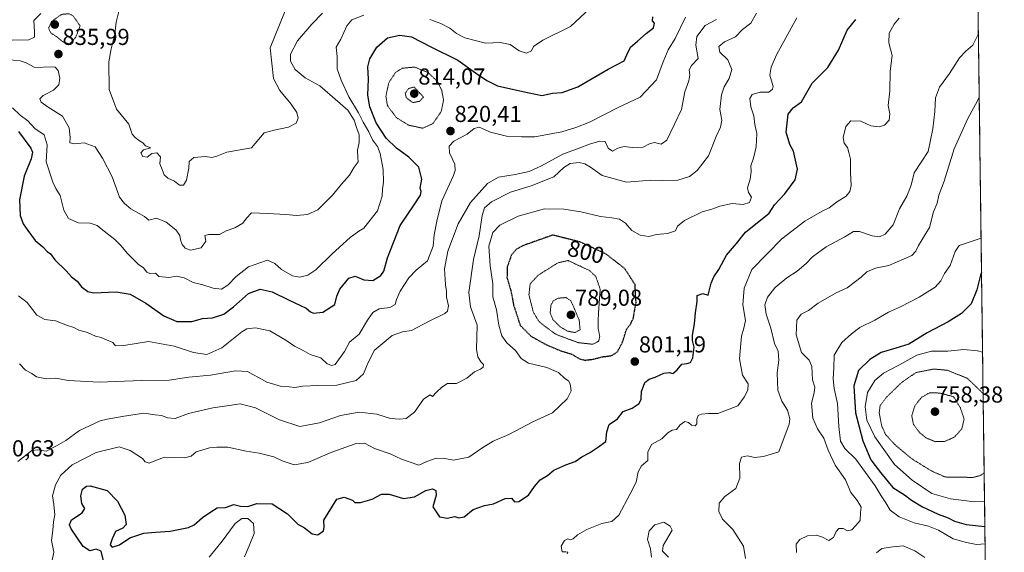
# Model space of a CAD drawing. Units: metres. Extents: x 586629 to 590059, y 4756740 to 4759097.
# Drawn here: x 589632 to 590059, y 4757414 to 4757645 of the extents above; entities that cross this region are included whole.
import ezdxf
from ezdxf.enums import TextEntityAlignment as Align

# ---------------------------------------------------------------- set-up
doc = ezdxf.new("R2010")
doc.units = ezdxf.units.M
doc.header["$MEASUREMENT"] = 0
doc.linetypes.add('TRAZOS2', pattern=[0.375, 0.25, -0.125])
for name, color, linetype, lineweight in [('Arbolado forestal CxS', 92, 'Continuous', 0), ('Carátula', 7, 'Continuous', 5), ('Curva de nivel maestra', 36, 'Continuous', 30), ('Curva de nivel maestra depresión', 36, 'TRAZOS2', 30), ('Curva de nivel normal', 36, 'Continuous', 0), ('Curva de nivel normal depresión', 36, 'TRAZOS2', 0), ('Entidad de ámbito territorial CxS', 92, 'Continuous', 0), ('Municipio CxS', 142, 'Continuous', 0), ('Punto de cota en terreno', 7, 'Continuous', 0), ('Rótulo de curva de nivel directora', 19, 'Continuous', 0), ('Rótulo de punto de cota en terreno', 19, 'Continuous', 0)]:
    doc.layers.add(name, color=color, linetype=linetype, lineweight=lineweight)
doc.styles.add('Arial', font='txt', dxfattribs={"height": 0.2})

# ---------------------------------------------------------------- blocks, each defined once
blk = doc.blocks.new('*U150')
at = {"layer": 'Arbolado forestal CxS', "color": 92, "linetype": 'Continuous', "lineweight": 0}
blk.add_polyline3d([(590035.55, 4758572.4, 761.18), (590059.09, 4756783.64, 852.28), (589244.22, 4756773.15, 932.42), (589182.21, 4756825.95, 923.71), (589113.24, 4756873.21, 902.15), (589068.53, 4756899.5, 891.75), (589047.41, 4756916.47, 890.33), (589025.9, 4756939.01, 882.86), (589000.48, 4756905.98, 869.51), (588973.8, 4756876.77, 867.82), (588973.8, 4756861.52, 868.22), (588912.27, 4756768.88, 912.42), (588384.97, 4756762.1, 951.68)], dxfattribs=at)
blk = doc.blocks.new('*U171')
at = {"layer": 'Curva de nivel normal', "color": 36, "linetype": 'Continuous', "lineweight": 0}
for points in [[(589713.97, 4757411.84, 795), (589719.68, 4757418.82, 795), (589725.3, 4757426.4, 795), (589728.22, 4757428.61, 795), (589730.84, 4757428.62, 795), (589733.29, 4757426.41, 795), (589733.56, 4757422.18, 795), (589731.38, 4757416.74, 795), (589729.37, 4757412.01, 795)], [(589869.44, 4757413.28, 795), (589869.64, 4757414.08, 795), (589868.86, 4757414.13, 795), (589867.23, 4757414.1, 795), (589866.81, 4757416.66, 795), (589868.25, 4757419.13, 795), (589869.63, 4757419.82, 795), (589870.82, 4757419.44, 795), (589871.93, 4757419.8, 795), (589873.89, 4757421.53, 795), (589877.85, 4757423.89, 795), (589884.43, 4757426.52, 795), (589888.77, 4757427.31, 795), (589891.77, 4757430.02, 795), (589896.54, 4757439.06, 795), (589899.33, 4757444.42, 795), (589900.12, 4757448.94, 795), (589901.67, 4757451.5, 795), (589904.41, 4757453.83, 795), (589904.34, 4757457.41, 795), (589905.9, 4757460.75, 795), (589910.43, 4757463.25, 795), (589913.04, 4757465.78, 795), (589914.87, 4757466.91, 795), (589916.88, 4757467.27, 795), (589918.36, 4757469.29, 795), (589920.43, 4757470.66, 795), (589922.05, 4757470.35, 795), (589923.28, 4757469.12, 795), (589924.88, 4757468.82, 795), (589925.64, 4757469.76, 795), (589925.7, 4757471.81, 795), (589926.2, 4757473.32, 795), (589927.61, 4757473.95, 795), (589930.77, 4757474.13, 795), (589934.8, 4757474.26, 795), (589943.4, 4757477.49, 795), (589946.22, 4757481.31, 795), (589947.74, 4757484.32, 795), (589947.89, 4757487.04, 795), (589945.44, 4757490.83, 795), (589944.11, 4757497.92, 795), (589944.75, 4757504.52, 795), (589945.04, 4757507.82, 795), (589946, 4757511.17, 795), (589946.82, 4757514.5, 795), (589945.54, 4757521.29, 795), (589946.17, 4757528.59, 795), (589949.48, 4757536.63, 795), (589956.06, 4757543.42, 795), (589962.53, 4757549.98, 795), (589972.48, 4757557.61, 795), (589980.1, 4757561.98, 795), (589983.1, 4757563.44, 795), (589986.21, 4757565.92, 795), (589990.39, 4757568.56, 795), (589991.99, 4757570.54, 795), (589992.59, 4757573.11, 795), (589992.27, 4757578.78, 795), (589992.36, 4757584.61, 795), (589991.56, 4757587.48, 795), (589990.99, 4757589.63, 795), (589989.65, 4757591.49, 795), (589989.2, 4757594.01, 795), (589990.33, 4757598.8, 795), (589992.47, 4757601.19, 795), (589996.89, 4757601.1, 795), (590001.1, 4757599.04, 795), (590004.77, 4757598.66, 795), (590007.16, 4757599.32, 795), (590009.12, 4757601.5, 795), (590009.38, 4757604.21, 795), (590008.68, 4757607.93, 795), (590009.38, 4757614.17, 795), (590009.49, 4757622.84, 795), (590010.36, 4757629.53, 795), (590009.01, 4757635.11, 795), (590009.19, 4757639.25, 795), (590011.32, 4757643.1, 795), (590013.39, 4757645.81, 795)]]:
    blk.add_polyline3d(points, dxfattribs=at)
blk = doc.blocks.new('*U183')
at = {"layer": 'Curva de nivel normal', "color": 36, "linetype": 'Continuous', "lineweight": 0}
for points in [[(590024.65, 4757411.76, 785), (590020.28, 4757414.64, 785), (590015.23, 4757416.73, 785), (590010.74, 4757416.3, 785), (590005.91, 4757415.57, 785), (590003.66, 4757413.7, 785)], [(589968.88, 4757413.83, 785), (589968.8, 4757417.5, 785), (589970.38, 4757419.48, 785), (589973.68, 4757421.16, 785), (589977.6, 4757421.35, 785), (589980.18, 4757420.58, 785), (589982.93, 4757419.11, 785), (589984.93, 4757420.34, 785), (589986.07, 4757423.06, 785), (589987.26, 4757424.32, 785), (589989.1, 4757424.34, 785), (589991.1, 4757423.21, 785), (589992.93, 4757423.66, 785), (589994.44, 4757425.49, 785), (589996.53, 4757427.83, 785), (589996.71, 4757431.17, 785), (589996.95, 4757433.6, 785), (589995.38, 4757436.23, 785), (589992.5, 4757439.9, 785), (589990.15, 4757445.38, 785), (589985.67, 4757451.74, 785), (589982.62, 4757458.35, 785), (589980.83, 4757463.45, 785), (589978.05, 4757467.52, 785), (589976.06, 4757472.11, 785), (589975.34, 4757478.62, 785), (589976.61, 4757483.11, 785), (589976.8, 4757485.56, 785), (589975.84, 4757488.81, 785), (589975.54, 4757494.55, 785), (589974.37, 4757497.39, 785), (589971.07, 4757500.68, 785), (589968.82, 4757508.31, 785), (589969.08, 4757514.7, 785), (589970.93, 4757517.35, 785), (589974.12, 4757518.94, 785), (589978.37, 4757522.1, 785), (589986.05, 4757526.6, 785), (589990.96, 4757528.74, 785), (589996.97, 4757533.3, 785), (589999.43, 4757535.68, 785), (590003.15, 4757537.24, 785), (590009.03, 4757538.5, 785), (590018.92, 4757542.72, 785), (590020.62, 4757544.71, 785), (590021.79, 4757547.05, 785), (590026.64, 4757554.98, 785), (590028.34, 4757561.77, 785), (590029.88, 4757565.53, 785), (590030.72, 4757568.93, 785), (590032.98, 4757575.08, 785), (590037.34, 4757589.09, 785), (590043.23, 4757602.17, 785), (590047.4, 4757609.83, 785), (590048.2, 4757611.47, 785)]]:
    blk.add_polyline3d(points, dxfattribs=at)
blk = doc.blocks.new('*U187')
at = {"layer": 'Curva de nivel normal', "color": 36, "linetype": 'Continuous', "lineweight": 0}
blk.add_polyline3d([(590050.75, 4757417.67, 780), (590047.03, 4757417.4, 780), (590042.67, 4757418.24, 780), (590036.88, 4757419.82, 780), (590030.54, 4757423.54, 780), (590026.24, 4757425.31, 780), (590020, 4757426.73, 780), (590013.47, 4757429.3, 780), (590009.53, 4757432.21, 780), (590007.71, 4757435.36, 780), (590005.6, 4757438.48, 780), (590003.03, 4757442.85, 780), (589994.72, 4757454.44, 780), (589989.86, 4757459.05, 780), (589988.04, 4757462.15, 780), (589987.31, 4757468.5, 780), (589986.75, 4757478.51, 780), (589985.22, 4757485.1, 780), (589984.86, 4757489.3, 780), (589985.17, 4757494, 780), (589985.32, 4757499.56, 780), (589988.55, 4757505.07, 780), (589992.71, 4757508.79, 780), (589996.34, 4757511.57, 780), (590002.83, 4757514.68, 780), (590008.77, 4757518.17, 780), (590013.98, 4757520.54, 780), (590022.1, 4757524.74, 780), (590029.06, 4757529.04, 780), (590031.61, 4757531.78, 780), (590033.08, 4757534.96, 780), (590035.55, 4757538.45, 780), (590037.74, 4757544.45, 780), (590039.57, 4757547.08, 780), (590043.34, 4757548.48, 780), (590049, 4757550.29, 780)], dxfattribs=at)
blk = doc.blocks.new('*U198')
at = {"layer": 'Curva de nivel normal', "color": 36, "linetype": 'Continuous', "lineweight": 0}
for points in [[(589906, 4757411.83, 790), (589905.52, 4757415.5, 790), (589904.28, 4757419.5, 790), (589904.97, 4757423.23, 790), (589907.37, 4757425.86, 790), (589911.27, 4757427.05, 790), (589914.09, 4757425.25, 790), (589914.9, 4757423.5, 790), (589911, 4757416.98, 790), (589910.72, 4757414.48, 790), (589913.36, 4757411.87, 790)], [(589946.82, 4757411.22, 790), (589945.89, 4757416.58, 790), (589941.25, 4757423.82, 790), (589936.76, 4757428.39, 790), (589935.17, 4757431.67, 790), (589935.35, 4757435.26, 790), (589937.82, 4757438.21, 790), (589942.61, 4757441.59, 790), (589944.27, 4757446.17, 790), (589944.18, 4757452.5, 790), (589945.05, 4757455.27, 790), (589947.68, 4757455.82, 790), (589950.7, 4757455.1, 790), (589954.6, 4757455.47, 790), (589961.23, 4757457.5, 790), (589965.68, 4757469.5, 790), (589965.94, 4757471.88, 790), (589965.01, 4757475.7, 790), (589962.59, 4757479.55, 790), (589960.86, 4757484.35, 790), (589960.5, 4757491.9, 790), (589961.29, 4757497.35, 790), (589960.94, 4757501.19, 790), (589959.34, 4757504.59, 790), (589957.7, 4757511.23, 790), (589955.72, 4757517.34, 790), (589955.21, 4757521.35, 790), (589956.32, 4757524.62, 790), (589959.58, 4757528.86, 790), (589964.77, 4757533.14, 790), (589969.18, 4757535.94, 790), (589973.07, 4757539.23, 790), (589975.84, 4757542.18, 790), (589981.75, 4757546.52, 790), (589989.84, 4757550.94, 790), (589993.62, 4757553.17, 790), (589996.2, 4757553.13, 790), (590001.67, 4757551.27, 790), (590004.99, 4757550.86, 790), (590007.43, 4757552, 790), (590010.8, 4757556.14, 790), (590013.59, 4757562.99, 790), (590016.8, 4757568.47, 790), (590018.64, 4757573.33, 790), (590020.03, 4757578.58, 790), (590026.11, 4757587.97, 790), (590028.05, 4757597.76, 790), (590028.95, 4757605.3, 790), (590029.26, 4757611.17, 790), (590030.96, 4757615.83, 790), (590035.28, 4757621.83, 790), (590039.6, 4757628.5, 790), (590042.36, 4757631.5, 790), (590045.38, 4757634.08, 790), (590047.54, 4757638.42, 790), (590047.84, 4757638.66, 790)]]:
    blk.add_polyline3d(points, dxfattribs=at)
blk = doc.blocks.new('*U201')
at = {"layer": 'Curva de nivel normal', "color": 36, "linetype": 'Continuous', "lineweight": 0}
blk.add_polyline3d([(590049.65, 4757500.77, 770), (590047.45, 4757501.46, 770), (590041.52, 4757501.99, 770), (590034.56, 4757501.32, 770), (590027.46, 4757501.32, 770), (590021.19, 4757499.52, 770), (590013.33, 4757495.2, 770), (590006.59, 4757491.65, 770), (590002.92, 4757488.51, 770), (589999.78, 4757483.32, 770), (589998.74, 4757477.11, 770), (589999.38, 4757471.36, 770), (590002.92, 4757464.01, 770), (590011.48, 4757452.13, 770), (590019.05, 4757445.22, 770), (590027.67, 4757439.5, 770), (590035.78, 4757437.17, 770), (590046.15, 4757435.82, 770), (590050.51, 4757436.04, 770)], dxfattribs=at)
blk = doc.blocks.new('*U213')
at = {"layer": 'Curva de nivel maestra', "color": 36, "linetype": 'Continuous', "lineweight": 30}
blk.add_polyline3d([(589668.21, 4757410.29, 800), (589667.07, 4757414.52, 800), (589664.98, 4757415.25, 800), (589662.21, 4757414.59, 800), (589659.38, 4757416.49, 800), (589654.13, 4757424.11, 800), (589653.35, 4757425.89, 800), (589654.18, 4757428.09, 800), (589658.84, 4757431.14, 800), (589660.08, 4757433.02, 800), (589658.78, 4757435.18, 800), (589658.28, 4757438.4, 800), (589659.06, 4757441.34, 800), (589660.72, 4757442.64, 800), (589662.34, 4757442.79, 800), (589669.66, 4757440.72, 800), (589674.22, 4757436.13, 800), (589677.41, 4757430.01, 800), (589677.93, 4757425.99, 800), (589676.52, 4757424.45, 800), (589673.29, 4757422.99, 800), (589671.93, 4757419.76, 800), (589671.02, 4757417.26, 800), (589671.86, 4757416.13, 800), (589675.14, 4757417.18, 800), (589679.6, 4757420.17, 800), (589685.7, 4757422.25, 800), (589690.7, 4757422.77, 800), (589697.1, 4757423.17, 800), (589705.1, 4757424.68, 800), (589707.43, 4757425.82, 800), (589711.09, 4757429.01, 800), (589714.73, 4757431.53, 800), (589717.42, 4757433.28, 800), (589721.07, 4757433.4, 800), (589724.72, 4757434.67, 800), (589727.63, 4757434.03, 800), (589730.84, 4757433.79, 800), (589734.62, 4757435.2, 800), (589741.33, 4757434.94, 800), (589747.97, 4757430.7, 800), (589752.52, 4757426.22, 800), (589755.37, 4757424.65, 800), (589758.65, 4757421.95, 800), (589761.23, 4757421.51, 800), (589763.59, 4757423.28, 800), (589763.96, 4757424.91, 800), (589763.79, 4757427.86, 800), (589769.43, 4757437.06, 800), (589772.66, 4757437.94, 800), (589774.58, 4757437.1, 800), (589776.18, 4757436.58, 800), (589777.23, 4757435.6, 800), (589779.74, 4757435.56, 800), (589784.77, 4757437, 800), (589788.77, 4757439.14, 800), (589792.1, 4757439.24, 800), (589798.39, 4757437.26, 800), (589803.17, 4757438.01, 800), (589807.98, 4757440.84, 800), (589810.89, 4757441.44, 800), (589812.35, 4757440.76, 800), (589812.46, 4757438.73, 800), (589811.13, 4757433.68, 800), (589813.94, 4757429.36, 800), (589817.28, 4757428.73, 800), (589820.64, 4757429.56, 800), (589822.42, 4757428.92, 800), (589824.65, 4757429.38, 800), (589828.57, 4757432.6, 800), (589833.43, 4757434.31, 800), (589837.43, 4757435.01, 800), (589842.49, 4757437.28, 800), (589845.22, 4757437.46, 800), (589846.47, 4757435.89, 800), (589848.33, 4757435.99, 800), (589852.52, 4757438.69, 800), (589855.16, 4757442.59, 800), (589857.67, 4757445.36, 800), (589860.79, 4757447.35, 800), (589863.61, 4757449.59, 800), (589868.73, 4757451.98, 800), (589872.85, 4757453.42, 800), (589875.75, 4757455.37, 800), (589879.02, 4757457.18, 800), (589882.48, 4757459.42, 800), (589886.21, 4757462.03, 800), (589886.52, 4757466.27, 800), (589887.58, 4757469.36, 800), (589891.15, 4757471.87, 800), (589893.64, 4757475.07, 800), (589897.51, 4757476.49, 800), (589900.64, 4757478.57, 800), (589901.54, 4757480.49, 800), (589901.63, 4757483.82, 800), (589903.08, 4757487.65, 800), (589904.95, 4757489.14, 800), (589907.55, 4757489.95, 800), (589911.32, 4757491.72, 800), (589913.61, 4757491.95, 800), (589915.2, 4757491.59, 800), (589917.1, 4757493.2, 800), (589919.14, 4757495.67, 800), (589921.25, 4757495.92, 800), (589922.94, 4757496.38, 800), (589923.94, 4757498.3, 800), (589924.45, 4757502.92, 800), (589923.78, 4757505.83, 800), (589923.78, 4757508.25, 800), (589924.64, 4757513.17, 800), (589925.07, 4757517.83, 800), (589925.81, 4757522.83, 800), (589925.8, 4757525.38, 800), (589928.24, 4757526.32, 800), (589930.51, 4757525.54, 800), (589931.91, 4757530.83, 800), (589932.96, 4757533.54, 800), (589935.22, 4757536.65, 800), (589938.53, 4757542.92, 800), (589942.9, 4757548.02, 800), (589946.82, 4757552.88, 800), (589957.1, 4757561.15, 800), (589959.32, 4757564.81, 800), (589963.8, 4757569.58, 800), (589968.39, 4757575.6, 800), (589969.35, 4757580.17, 800), (589967.65, 4757588.05, 800), (589966, 4757590.94, 800), (589964.45, 4757596.34, 800), (589965.23, 4757604.14, 800), (589967.43, 4757606.83, 800), (589971.1, 4757609.44, 800), (589975.77, 4757617.5, 800), (589982.45, 4757624.38, 800), (589987.12, 4757631.94, 800), (589990.95, 4757640.5, 800), (589994.6, 4757645.17, 800)], dxfattribs=at)
blk = doc.blocks.new('*U217')
at = {"layer": 'Curva de nivel maestra', "color": 36, "linetype": 'Continuous', "lineweight": 30}
blk.add_polyline3d([(590049.2, 4757535.39, 775), (590048.75, 4757534.29, 775), (590047.12, 4757527.83, 775), (590044.69, 4757521.83, 775), (590040.49, 4757517.6, 775), (590034.75, 4757513.92, 775), (590025.54, 4757509.28, 775), (590017.67, 4757504.27, 775), (590012.05, 4757502.62, 775), (590005.67, 4757500.64, 775), (590000.77, 4757497.65, 775), (589995.83, 4757492.81, 775), (589993.84, 4757486.2, 775), (589994.52, 4757474.43, 775), (589997.63, 4757462.32, 775), (590001.22, 4757454.14, 775), (590005.37, 4757448.54, 775), (590010.7, 4757442.04, 775), (590015.78, 4757438.85, 775), (590018.84, 4757436.64, 775), (590023.65, 4757433.72, 775), (590030.43, 4757430.5, 775), (590034.77, 4757428.9, 775), (590037.53, 4757427.48, 775), (590042.5, 4757426.09, 775), (590050.64, 4757425.16, 775), (590050.65, 4757425.16, 775)], dxfattribs=at)
blk = doc.blocks.new('5PATER')
at = {"layer": 'Carátula', "linetype": 'Continuous', "lineweight": 5}
h = blk.add_hatch(color=250, dxfattribs=at)
edge = h.paths.add_edge_path()
edge.add_ellipse((0, 0.01), major_axis=(-1.33, -1.34), ratio=0.999422, start_angle=0, end_angle=360)

msp = doc.modelspace()

# ---------------------------------------------------------------- linework, layer by layer
at = {"layer": 'Arbolado forestal CxS', "color": 92, "linetype": 'Continuous', "lineweight": 0}
msp.add_polyline3d([(590035.55, 4758572.4, 761.18), (590059.09, 4756783.64, 852.28)], dxfattribs=at)
at = {"layer": 'Curva de nivel maestra', "color": 36, "linetype": 'Continuous', "lineweight": 30}
for points in [[(589757.94, 4757518.34, 825), (589759.3, 4757517.77, 825), (589763.38, 4757518.17, 825), (589768.57, 4757521.5, 825), (589769.47, 4757525.17, 825), (589770.75, 4757528.22, 825), (589774.59, 4757532.88, 825), (589777.43, 4757533.87, 825), (589781.07, 4757532.16, 825), (589784.97, 4757531.92, 825), (589788.53, 4757534.12, 825), (589789.86, 4757536, 825), (589791.44, 4757541.83, 825), (589796.82, 4757555.83, 825), (589802.97, 4757564.83, 825), (589805.72, 4757569.01, 825), (589805.95, 4757570.53, 825), (589805.5, 4757572.01, 825), (589806.3, 4757575.83, 825), (589805.03, 4757581.17, 825), (589800.7, 4757585.47, 825), (589795.29, 4757589.33, 825), (589790.88, 4757593.71, 825), (589786.42, 4757600.42, 825), (589783.77, 4757607.25, 825), (589782.9, 4757612.29, 825), (589783.16, 4757619.31, 825), (589782.9, 4757624.61, 825), (589783.72, 4757628.1, 825), (589786.79, 4757633.21, 825), (589791.35, 4757637.19, 825), (589796.77, 4757638.41, 825), (589801.78, 4757637.62, 825), (589810.17, 4757633.38, 825), (589821.98, 4757627.6, 825), (589829.58, 4757622.03, 825), (589834.55, 4757618.72, 825), (589839.1, 4757616.46, 825), (589850.07, 4757613.91, 825), (589858.32, 4757612.14, 825), (589863.07, 4757613.19, 825), (589867.23, 4757613.48, 825), (589873.97, 4757615.9, 825), (589887.23, 4757623.59, 825), (589894.07, 4757627.28, 825), (589895.24, 4757629.8, 825), (589896.86, 4757633.17, 825), (589899.86, 4757635.83, 825), (589903.66, 4757639.17, 825), (589906.89, 4757641.57, 825), (589907.3, 4757643.62, 825), (589906.39, 4757644.64, 825), (589906.48, 4757646.35, 825)], [(589631.25, 4757596.65, 825), (589636.64, 4757589.33, 825), (589637.3, 4757587.61, 825), (589636.78, 4757584.68, 825), (589633.7, 4757577.17, 825), (589631.62, 4757566.99, 825), (589631.96, 4757560.09, 825), (589633.23, 4757556.53, 825), (589635.31, 4757553.65, 825), (589638.43, 4757549.28, 825), (589641.74, 4757546.47, 825), (589643.76, 4757544.49, 825), (589645.17, 4757543.44, 825), (589646.99, 4757540.87, 825), (589651.91, 4757536.17, 825), (589654.2, 4757533.52, 825), (589656.76, 4757531.57, 825), (589658.6, 4757529.18, 825), (589661.36, 4757527.12, 825), (589663.78, 4757526.51, 825), (589673.69, 4757527.02, 825), (589679.64, 4757525.92, 825), (589686.55, 4757522.11, 825), (589694.36, 4757516.52, 825), (589700.01, 4757514.15, 825), (589706.5, 4757514.13, 825), (589711.1, 4757515.37, 825), (589715.4, 4757515.67, 825), (589720.41, 4757517.32, 825), (589724.62, 4757520.46, 825), (589731.02, 4757526.34, 825), (589736.19, 4757528.19, 825), (589741.27, 4757527.05, 825), (589748.69, 4757523.41, 825), (589756.13, 4757519.98, 825), (589757.94, 4757518.34, 825)]]:
    msp.add_polyline3d(points, dxfattribs=at)
at = {"layer": 'Curva de nivel maestra depresión', "color": 36, "linetype": 'TRAZOS2', "lineweight": 30}
msp.add_polyline3d([(589877.12, 4757497.36, 800), (589880.45, 4757497.73, 800), (589884.68, 4757498.82, 800), (589888.7, 4757499.33, 800), (589891.23, 4757501.02, 800), (589893.6, 4757505.65, 800), (589895.12, 4757510.72, 800), (589896.94, 4757513.06, 800), (589898.12, 4757515.72, 800), (589898.7, 4757519.26, 800), (589899.32, 4757522.21, 800), (589899.05, 4757525.59, 800), (589898.83, 4757530.13, 800), (589894.42, 4757537.02, 800), (589886.33, 4757543.36, 800), (589874.85, 4757548.68, 800), (589863.1, 4757551.63, 800), (589850.17, 4757547.02, 800), (589847.37, 4757545.49, 800), (589845.16, 4757542.96, 800), (589843.4, 4757537.91, 800), (589843.24, 4757533.2, 800), (589844.88, 4757527.67, 800), (589846.14, 4757521.21, 800), (589848.99, 4757512.46, 800), (589853.71, 4757507.71, 800), (589860.77, 4757503.8, 800), (589866.88, 4757501.32, 800), (589871.52, 4757499.88, 800), (589874.72, 4757497.91, 800), (589877.12, 4757497.36, 800)], dxfattribs=at)
at = {"layer": 'Curva de nivel normal', "color": 36, "linetype": 'Continuous', "lineweight": 0}
for points in [[(589670.42, 4757626.82, 840), (589670.56, 4757614.85, 840), (589673.81, 4757606.23, 840), (589679.09, 4757599.72, 840), (589680.58, 4757595.45, 840), (589681.9, 4757593.97, 840), (589683.74, 4757592.47, 840), (589685.27, 4757591.67, 840), (589686.34, 4757590.41, 840), (589688.64, 4757589.57, 840), (589685.57, 4757588.6, 840), (589684.29, 4757587.38, 840), (589685.19, 4757585.68, 840), (589687.09, 4757585.38, 840), (589689.14, 4757586.99, 840), (589691.34, 4757587.38, 840), (589692.91, 4757585.64, 840), (589692.53, 4757582.6, 840), (589693.57, 4757580.12, 840), (589694.43, 4757577.74, 840), (589696.12, 4757576.29, 840), (589698.89, 4757575.02, 840), (589701.1, 4757573.24, 840), (589702.92, 4757573.33, 840), (589704.15, 4757575.42, 840), (589705.22, 4757580.66, 840), (589705.26, 4757583.5, 840), (589707.36, 4757585.24, 840), (589712.34, 4757585.72, 840), (589715.13, 4757585.32, 840), (589717.31, 4757585.86, 840), (589721.61, 4757587.56, 840), (589732.4, 4757589.5, 840), (589737.86, 4757595.96, 840), (589742.27, 4757597.11, 840), (589748.5, 4757598.42, 840), (589751.7, 4757600.23, 840), (589752.61, 4757602.32, 840), (589752.08, 4757604.78, 840), (589749.55, 4757608.4, 840), (589744.72, 4757614.31, 840), (589741.87, 4757619.62, 840), (589740.5, 4757632.9, 840), (589748.84, 4757653.76, 840)], [(589809.73, 4757645.13, 830), (589814.6, 4757643.42, 830), (589818.38, 4757641.38, 830), (589821.28, 4757639.05, 830), (589824.94, 4757637.25, 830), (589833.87, 4757634.86, 830), (589840.34, 4757635.22, 830), (589844.64, 4757634.38, 830), (589848.5, 4757631.57, 830), (589851.75, 4757630.64, 830), (589853.82, 4757631.64, 830), (589854.72, 4757633.5, 830), (589858.8, 4757636.17, 830), (589870.76, 4757642.17, 830), (589879.34, 4757650.17, 830)], [(589557.8, 4757647.3, 840), (589562.25, 4757644.3, 840), (589564.01, 4757641.8, 840), (589566.31, 4757640.28, 840), (589576.64, 4757637.04, 840), (589577.94, 4757634.67, 840), (589579.72, 4757633.32, 840), (589584.61, 4757632.47, 840), (589588.97, 4757631.18, 840), (589594.65, 4757630.94, 840), (589599.4, 4757630.6, 840), (589604.48, 4757631.01, 840), (589610.46, 4757631.98, 840), (589622.64, 4757636.54, 840), (589625.15, 4757636.9, 840), (589628.55, 4757636.21, 840), (589635.68, 4757636.4, 840), (589638.21, 4757637.54, 840), (589638.26, 4757639.79, 840), (589637.94, 4757644.74, 840), (589640.88, 4757647.83, 840)], [(589625.87, 4757627.89, 835), (589631.98, 4757627.29, 835), (589634.61, 4757626.34, 835), (589638.31, 4757624.39, 835), (589645.68, 4757624.67, 835), (589647.16, 4757624.48, 835), (589648.44, 4757623.12, 835), (589649.17, 4757619.7, 835), (589648.81, 4757616.82, 835), (589646.43, 4757614.52, 835), (589641.98, 4757612.23, 835), (589640.57, 4757610.78, 835), (589641.08, 4757609.38, 835), (589644.07, 4757607.17, 835), (589650.29, 4757603.25, 835), (589653.26, 4757598.17, 835), (589653.69, 4757593.92, 835), (589653.56, 4757591.73, 835), (589655.52, 4757591.17, 835), (589659.79, 4757591.6, 835), (589664.54, 4757589.99, 835), (589667.71, 4757585.02, 835), (589671.96, 4757576.96, 835), (589675.02, 4757568.04, 835), (589677.22, 4757565.41, 835), (589680.02, 4757563.02, 835), (589685.96, 4757559.76, 835), (589687.75, 4757558.1, 835), (589691.08, 4757558.92, 835), (589695.27, 4757557.3, 835), (589699.51, 4757553.86, 835), (589701.27, 4757551.5, 835), (589701.58, 4757549.5, 835), (589702.3, 4757547.56, 835), (589703.52, 4757545.96, 835), (589705.83, 4757545.15, 835), (589710.47, 4757546.06, 835), (589712.6, 4757548.99, 835), (589712.12, 4757551.44, 835), (589713.9, 4757551.94, 835), (589718.43, 4757551.95, 835), (589721.43, 4757553.5, 835), (589725.1, 4757554.82, 835), (589728.64, 4757556.78, 835), (589730.27, 4757558.99, 835), (589732.31, 4757561.34, 835), (589739.29, 4757561.03, 835), (589747.26, 4757560.56, 835), (589751.87, 4757560.1, 835), (589756.71, 4757560.52, 835), (589761.18, 4757562.66, 835), (589767.54, 4757568.9, 835), (589771.36, 4757573.78, 835), (589774.86, 4757577.57, 835), (589776.94, 4757581.17, 835), (589778.65, 4757583.38, 835), (589778.49, 4757585.21, 835), (589778.44, 4757588.51, 835), (589779.13, 4757591.84, 835), (589779.04, 4757595.2, 835), (589778.03, 4757597.83, 835), (589776.9, 4757601.49, 835), (589774.14, 4757605.87, 835), (589762.02, 4757616.47, 835), (589755.64, 4757619.93, 835), (589751.32, 4757623.47, 835), (589749.29, 4757627.14, 835), (589749.35, 4757630.17, 835), (589752.35, 4757635.94, 835), (589758.56, 4757643.24, 835), (589763.2, 4757647.94, 835)], [(589630.94, 4757453.3, 810), (589637.1, 4757458.16, 810), (589639.43, 4757458.39, 810), (589643.26, 4757457.88, 810), (589647.75, 4757460.11, 810), (589651.76, 4757462.48, 810), (589657.75, 4757466.82, 810), (589666.64, 4757471.08, 810), (589669.74, 4757471.75, 810), (589677.1, 4757472.98, 810), (589685.71, 4757474.28, 810), (589690.58, 4757473.64, 810), (589693.3, 4757473.37, 810), (589695.89, 4757472.28, 810), (589699.3, 4757471.99, 810), (589705.07, 4757474.13, 810), (589715.64, 4757476.71, 810), (589722.71, 4757477.68, 810), (589727.44, 4757478.46, 810), (589734.14, 4757476.66, 810), (589744.47, 4757471.4, 810), (589753.29, 4757468.57, 810), (589761.82, 4757470.22, 810), (589771.01, 4757473.36, 810), (589779.14, 4757474.8, 810), (589786.74, 4757473.97, 810), (589792.64, 4757472.04, 810), (589796.74, 4757471.78, 810), (589799.43, 4757471.98, 810), (589803.12, 4757474.84, 810), (589807.05, 4757480.45, 810), (589809.9, 4757482.28, 810), (589810.94, 4757481.62, 810), (589812.62, 4757483.5, 810), (589814.96, 4757485.56, 810), (589817.43, 4757487.25, 810), (589821.28, 4757487.25, 810), (589825.82, 4757489.52, 810), (589829.11, 4757492.23, 810), (589831.76, 4757493.48, 810), (589832.98, 4757494.35, 810), (589833.1, 4757495.44, 810), (589831.94, 4757496.63, 810), (589830.57, 4757498.83, 810), (589830.03, 4757502.04, 810), (589830.31, 4757512.57, 810), (589827.47, 4757520.54, 810), (589826.63, 4757526.7, 810), (589828.67, 4757541, 810), (589831.13, 4757551.36, 810), (589832.53, 4757560.17, 810), (589833.5, 4757563.51, 810), (589836.47, 4757566.07, 810), (589844.77, 4757570.19, 810), (589853.77, 4757572.96, 810), (589863.58, 4757576.88, 810), (589867.91, 4757580.92, 810), (589870.71, 4757582.63, 810), (589874.52, 4757583.12, 810), (589877.09, 4757582.61, 810), (589879.51, 4757581.05, 810), (589884.5, 4757577.54, 810), (589895.11, 4757574.56, 810), (589905.71, 4757575.4, 810), (589910.54, 4757575.36, 810), (589917.43, 4757575.43, 810), (589922.43, 4757577.09, 810), (589925.81, 4757579.6, 810), (589930.77, 4757586.04, 810), (589934.04, 4757594.35, 810), (589935.98, 4757598.53, 810), (589936.46, 4757601.54, 810), (589935.6, 4757606.13, 810), (589936.35, 4757612.55, 810), (589937.44, 4757616.04, 810), (589939.61, 4757619.55, 810), (589940.88, 4757623.56, 810), (589939.03, 4757627.69, 810), (589935.58, 4757631.03, 810), (589935.18, 4757633.48, 810), (589937.72, 4757635.56, 810), (589942.43, 4757637.65, 810), (589945.5, 4757640.91, 810), (589949.05, 4757643.56, 810), (589951.58, 4757647.96, 810)], [(589969.04, 4757645.85, 805), (589960.21, 4757629.8, 805), (589957.88, 4757624.47, 805), (589957.34, 4757620.99, 805), (589958.73, 4757616.12, 805), (589958.53, 4757614.94, 805), (589956.86, 4757613.72, 805), (589953.1, 4757613.66, 805), (589949.67, 4757612.65, 805), (589948.67, 4757610.96, 805), (589949.05, 4757607.29, 805), (589950.33, 4757603.45, 805), (589950.82, 4757599.65, 805), (589951.7, 4757595.78, 805), (589951.45, 4757589.87, 805), (589950.3, 4757585.03, 805), (589949.07, 4757581.72, 805), (589949.22, 4757579.27, 805), (589948.85, 4757575.95, 805), (589947.7, 4757572.21, 805), (589948.09, 4757570.16, 805), (589949.34, 4757568.14, 805), (589948.49, 4757565.81, 805), (589945.77, 4757564.96, 805), (589940.95, 4757565.39, 805), (589935.62, 4757564.22, 805), (589932.19, 4757562.86, 805), (589927.93, 4757561.66, 805), (589920.3, 4757557.99, 805), (589917.32, 4757555.47, 805), (589916.41, 4757553.48, 805), (589912.87, 4757552.34, 805), (589908.17, 4757551.89, 805), (589904.87, 4757551.08, 805), (589901.1, 4757551.57, 805), (589897.38, 4757553.65, 805), (589894.73, 4757556.77, 805), (589892.09, 4757558.49, 805), (589888.79, 4757559.19, 805), (589883.82, 4757559.66, 805), (589875.37, 4757561.78, 805), (589867.97, 4757562.89, 805), (589859.5, 4757562.97, 805), (589848.15, 4757559.84, 805), (589840.1, 4757555.93, 805), (589837.04, 4757552.8, 805), (589835.38, 4757546.78, 805), (589835.92, 4757538.32, 805), (589837.08, 4757530.48, 805), (589837.15, 4757524.88, 805), (589838.76, 4757519.16, 805), (589839.74, 4757512.49, 805), (589841.01, 4757507.84, 805), (589843.17, 4757504.89, 805), (589846.93, 4757501.48, 805), (589849.35, 4757498.14, 805), (589852.58, 4757496.03, 805), (589860.6, 4757494.1, 805), (589865.55, 4757491.95, 805), (589868.32, 4757489.38, 805), (589869.89, 4757488.38, 805), (589870.62, 4757487.04, 805), (589871.08, 4757484.01, 805), (589869.38, 4757480.54, 805), (589862.99, 4757474.5, 805), (589854.41, 4757470.58, 805), (589844.1, 4757465.04, 805), (589837.32, 4757462.2, 805), (589832.31, 4757459.18, 805), (589826.65, 4757455.29, 805), (589820, 4757453.93, 805), (589816.3, 4757454.7, 805), (589812.56, 4757454.78, 805), (589808.45, 4757453.35, 805), (589804.96, 4757451.85, 805), (589797.42, 4757454.36, 805), (589792.51, 4757456.71, 805), (589785.77, 4757459.04, 805), (589781.43, 4757461.28, 805), (589777.43, 4757461.03, 805), (589767.2, 4757457.35, 805), (589756.85, 4757452.92, 805), (589750.87, 4757451.92, 805), (589745.74, 4757453.62, 805), (589742.01, 4757455.42, 805), (589735.72, 4757456.97, 805), (589730, 4757457.82, 805), (589722.06, 4757459.61, 805), (589717.37, 4757459.6, 805), (589714.08, 4757459.3, 805), (589708.3, 4757457.59, 805), (589706.21, 4757455.71, 805), (589703.3, 4757455.02, 805), (589694.64, 4757455.28, 805), (589690.4, 4757453.71, 805), (589687.97, 4757452.67, 805), (589686.22, 4757453.27, 805), (589685.1, 4757454.66, 805), (589679.78, 4757458.18, 805), (589674.88, 4757459.67, 805), (589664.94, 4757457.25, 805), (589654.56, 4757451.9, 805), (589649.65, 4757447.5, 805), (589647.36, 4757443.25, 805), (589646.06, 4757438.43, 805), (589646.57, 4757434.64, 805), (589646.98, 4757430.18, 805), (589646.48, 4757427.19, 805), (589646.14, 4757423.5, 805), (589645.6, 4757419.15, 805), (589646.56, 4757413.96, 805), (589645.75, 4757409.89, 805)], [(589667.1, 4757554.3, 830), (589673.01, 4757549.74, 830), (589675.58, 4757547.31, 830), (589678.59, 4757543.64, 830), (589683.2, 4757539.02, 830), (589685.48, 4757537.35, 830), (589686.9, 4757535.53, 830), (589688.47, 4757534.87, 830), (589690.73, 4757535.11, 830), (589692.13, 4757533.69, 830), (589696.52, 4757533.22, 830), (589699.77, 4757533.75, 830), (589703.18, 4757533.12, 830), (589707.1, 4757531.11, 830), (589711.24, 4757530.04, 830), (589715.72, 4757528.59, 830), (589719.3, 4757528.2, 830), (589722.17, 4757529.89, 830), (589725.73, 4757533.66, 830), (589731, 4757537.81, 830), (589735.92, 4757539.64, 830), (589739.26, 4757540.72, 830), (589742.52, 4757539.23, 830), (589745.34, 4757536.74, 830), (589750.22, 4757533.9, 830), (589753.4, 4757533.32, 830), (589756.8, 4757534.19, 830), (589760.23, 4757536.62, 830), (589767.33, 4757543.56, 830), (589775.21, 4757550.53, 830), (589778.96, 4757553.34, 830), (589781.1, 4757554.68, 830), (589787.12, 4757562.19, 830), (589789.08, 4757568.5, 830), (589789.18, 4757571.61, 830), (589789.64, 4757574.61, 830), (589789.46, 4757580.08, 830), (589788.15, 4757587.1, 830), (589787.01, 4757590.08, 830), (589784.87, 4757592.94, 830), (589783.34, 4757596.41, 830), (589780.9, 4757600.64, 830), (589778.85, 4757604.73, 830), (589774.61, 4757611.6, 830), (589771.33, 4757618.91, 830), (589769.5, 4757623.85, 830), (589769.6, 4757629.17, 830), (589769.05, 4757633.22, 830), (589771.12, 4757636.71, 830), (589773.73, 4757642.43, 830), (589775.92, 4757645.01, 830), (589781.1, 4757647.14, 830)], [(589674.89, 4757649.27, 840), (589673.66, 4757644.08, 840), (589672.99, 4757638.9, 840), (589671.46, 4757632.41, 840), (589670.42, 4757626.82, 840)], [(589920.74, 4757646.17, 820), (589916.21, 4757636.98, 820), (589913.22, 4757632.1, 820), (589911.1, 4757626.89, 820), (589908.1, 4757618.98, 820), (589901.1, 4757611.54, 820), (589891.77, 4757607.08, 820), (589879.1, 4757600.64, 820), (589873.1, 4757598.35, 820), (589867.12, 4757596.4, 820), (589855.34, 4757594.25, 820), (589849.5, 4757594.33, 820), (589843.06, 4757594.54, 820), (589836.14, 4757596.31, 820), (589831.23, 4757598.44, 820), (589828.98, 4757597.96, 820), (589825.93, 4757595.39, 820), (589820.21, 4757592.35, 820), (589818.12, 4757590.28, 820), (589818.26, 4757587.33, 820), (589820.62, 4757582.34, 820), (589820.81, 4757579.65, 820), (589819.97, 4757577.52, 820), (589814.99, 4757566.47, 820), (589812.84, 4757557.72, 820), (589811.69, 4757551.8, 820), (589811.27, 4757546.89, 820), (589808.76, 4757540.5, 820), (589803.82, 4757536.41, 820), (589800.62, 4757533.14, 820), (589796.88, 4757527.36, 820), (589795.33, 4757523.69, 820), (589794.78, 4757521.44, 820), (589792.43, 4757520.22, 820), (589787.77, 4757519.63, 820), (589785.07, 4757518.08, 820), (589782.68, 4757514.66, 820), (589779.04, 4757508.64, 820), (589774.9, 4757505.2, 820), (589772.8, 4757501.17, 820)], [(589631.67, 4757495.74, 815), (589634.29, 4757493.02, 815), (589637.05, 4757491.5, 815), (589639.12, 4757490.12, 815), (589641.1, 4757489.67, 815), (589643.53, 4757489.28, 815), (589647.49, 4757489.6, 815), (589652.86, 4757488.5, 815), (589666.31, 4757487.85, 815), (589684.61, 4757488.46, 815), (589696.64, 4757488.67, 815), (589705.23, 4757490.02, 815), (589714.58, 4757490.8, 815), (589725.47, 4757492.72, 815), (589730.67, 4757492.48, 815), (589732.89, 4757491.15, 815), (589735.66, 4757489.73, 815), (589739.02, 4757487.75, 815), (589742.44, 4757486.84, 815), (589745.39, 4757485.88, 815), (589748.78, 4757485.81, 815), (589751.23, 4757485.48, 815), (589754.63, 4757486.12, 815), (589761.23, 4757486.34, 815), (589769.43, 4757486.48, 815), (589777.77, 4757488.59, 815), (589781, 4757491.48, 815), (589782.6, 4757495.34, 815), (589785.61, 4757501.52, 815), (589789.09, 4757504.48, 815), (589793.43, 4757508.01, 815), (589797.9, 4757509.69, 815), (589801.76, 4757510.16, 815), (589809.54, 4757514.3, 815), (589816.33, 4757517.55, 815), (589817.46, 4757518.59, 815), (589817.91, 4757520.89, 815), (589816.97, 4757524.7, 815), (589816.95, 4757527.32, 815), (589816.53, 4757530.11, 815), (589816.2, 4757537.03, 815), (589817.6, 4757544.68, 815), (589822.03, 4757556.46, 815), (589827.42, 4757565.83, 815), (589834.84, 4757574.05, 815), (589839.5, 4757576.74, 815), (589846.84, 4757577.86, 815), (589852.82, 4757579.24, 815), (589858.28, 4757581.68, 815), (589867.49, 4757586.69, 815), (589874.56, 4757589.29, 815), (589879.05, 4757591.08, 815), (589883.6, 4757592.33, 815), (589885.81, 4757592.27, 815), (589887.22, 4757589.35, 815), (589888.98, 4757588, 815), (589891.38, 4757589.29, 815), (589894.1, 4757590.12, 815), (589897.59, 4757589.58, 815), (589902.41, 4757589.77, 815), (589905.1, 4757591.18, 815), (589907.31, 4757591.82, 815), (589910.13, 4757591.12, 815), (589912.57, 4757592.86, 815), (589915.95, 4757599.78, 815), (589918.92, 4757606.16, 815), (589920.39, 4757613.75, 815), (589922.21, 4757618.61, 815), (589922.67, 4757621.25, 815), (589922.27, 4757623.39, 815), (589923.35, 4757625.21, 815), (589926.18, 4757628.34, 815), (589925.15, 4757634.08, 815), (589925.68, 4757637.75, 815), (589929.26, 4757642.58, 815), (589934.22, 4757645.15, 815)], [(589628.61, 4757606.88, 830), (589631.95, 4757603.73, 830), (589635.37, 4757601.17, 830), (589638.27, 4757597.83, 830), (589642.4, 4757595.17, 830), (589643.7, 4757590.74, 830), (589643.32, 4757583.47, 830), (589646.21, 4757574.53, 830), (589647.49, 4757571.89, 830), (589649.36, 4757568.79, 830), (589650.95, 4757562.45, 830), (589652.97, 4757558.89, 830), (589657.25, 4757556.98, 830), (589662.34, 4757556.8, 830), (589665.32, 4757555.85, 830), (589667.1, 4757554.3, 830)], [(589772.8, 4757501.17, 820), (589768.75, 4757495.5, 820), (589767.29, 4757494.97, 820), (589765.24, 4757495.77, 820), (589762.44, 4757498.33, 820), (589757.8, 4757499.76, 820), (589754.73, 4757501.54, 820), (589751.03, 4757503.44, 820), (589747.34, 4757506.08, 820), (589743.05, 4757508.45, 820), (589740.3, 4757510.03, 820), (589734.11, 4757511.45, 820), (589730.3, 4757510.96, 820), (589728.12, 4757509.68, 820), (589719.55, 4757502.75, 820), (589713.05, 4757499.83, 820), (589707.23, 4757500.63, 820), (589698.74, 4757503.47, 820), (589687.69, 4757505.38, 820), (589676.91, 4757503.76, 820), (589673.39, 4757503.61, 820), (589672.25, 4757505.03, 820), (589669.39, 4757506.1, 820), (589667.08, 4757507.22, 820), (589664.71, 4757507.78, 820), (589661.18, 4757509.36, 820), (589657.49, 4757510.34, 820), (589655.22, 4757511.48, 820), (589652.46, 4757512.4, 820), (589647.32, 4757514.39, 820), (589642.72, 4757515.01, 820), (589639.16, 4757516.89, 820), (589634.97, 4757522.37, 820), (589631.3, 4757525.33, 820)]]:
    msp.add_polyline3d(points, dxfattribs=at)
at = {"layer": 'Curva de nivel normal depresión', "color": 36, "linetype": 'TRAZOS2', "lineweight": 0}
for points in [[(589653.35, 4757634.61, 835), (589656.01, 4757637.35, 835), (589657.98, 4757642.38, 835), (589655.1, 4757646.65, 835), (589653.23, 4757647.71, 835), (589649.93, 4757647.4, 835), (589645.58, 4757644.27, 835), (589644.33, 4757641.56, 835), (589645.19, 4757639.44, 835), (589647.73, 4757637.8, 835), (589650.58, 4757635.41, 835), (589653.35, 4757634.61, 835)], [(589806.67, 4757598.01, 820), (589811.13, 4757600.04, 820), (589814.7, 4757605.28, 820), (589815.75, 4757610.32, 820), (589814.91, 4757614.47, 820), (589813.1, 4757618.37, 820), (589808.78, 4757622.3, 820), (589803.1, 4757624.54, 820), (589797.77, 4757624.03, 820), (589794.84, 4757622.19, 820), (589791.94, 4757617.68, 820), (589790.69, 4757611.91, 820), (589791.35, 4757607.88, 820), (589795.22, 4757602.62, 820), (589800.6, 4757599.32, 820), (589806.67, 4757598.01, 820)], [(589802.39, 4757609.13, 815), (589805.25, 4757609.66, 815), (589807.05, 4757611.5, 815), (589802.94, 4757615.9, 815), (589800.54, 4757615.23, 815), (589799.11, 4757613.28, 815), (589799.56, 4757611.21, 815), (589802.39, 4757609.13, 815)], [(589880.48, 4757504.24, 795), (589883.05, 4757505.57, 795), (589883.52, 4757507.75, 795), (589882.81, 4757511.18, 795), (589882.91, 4757517.09, 795), (589883.7, 4757528.17, 795), (589881.8, 4757533.67, 795), (589879.1, 4757536.23, 795), (589869.77, 4757540.59, 795), (589865.44, 4757539.63, 795), (589856.8, 4757534.24, 795), (589853.29, 4757530.4, 795), (589852.77, 4757525.68, 795), (589854.71, 4757518.11, 795), (589857.16, 4757514.1, 795), (589859.46, 4757512.21, 795), (589864.43, 4757508.57, 795), (589874.1, 4757504.96, 795), (589880.48, 4757504.24, 795)], [(589872.82, 4757509.31, 790), (589874.99, 4757510.57, 790), (589874.59, 4757514.79, 790), (589871.69, 4757521.5, 790), (589870.97, 4757523.11, 790), (589868.93, 4757524.51, 790), (589865.43, 4757524.26, 790), (589863.29, 4757523.03, 790), (589862.3, 4757521.1, 790), (589862, 4757517.77, 790), (589863.19, 4757514.91, 790), (589866.34, 4757511.82, 790), (589869.52, 4757509.94, 790), (589872.82, 4757509.31, 790)], [(590050.34, 4757448.38, 765), (590048.59, 4757447.23, 765), (590045.43, 4757446.46, 765), (590033.33, 4757446.65, 765), (590027.21, 4757449.41, 765), (590018.68, 4757454.74, 765), (590011.44, 4757460.84, 765), (590007.55, 4757465.12, 765), (590005.98, 4757468.5, 765), (590004.79, 4757474.5, 765), (590005.19, 4757477.68, 765), (590008.07, 4757481.37, 765), (590014.58, 4757487.72, 765), (590020.75, 4757491.96, 765), (590028.44, 4757493.5, 765), (590034.4, 4757492.97, 765), (590043, 4757489.5, 765), (590049.89, 4757482.88, 765)], [(590029.18, 4757461.97, 760), (590033.17, 4757462.08, 760), (590037.3, 4757463.88, 760), (590040.64, 4757467.46, 760), (590041.66, 4757471.79, 760), (590040.04, 4757476.62, 760), (590037.1, 4757481.5, 760), (590031.12, 4757483.06, 760), (590026.74, 4757483.24, 760), (590023.13, 4757481.17, 760), (590020.2, 4757477.42, 760), (590018.93, 4757473.18, 760), (590019.68, 4757469.42, 760), (590022.38, 4757465.83, 760), (590025.34, 4757463.51, 760), (590029.18, 4757461.97, 760)]]:
    msp.add_polyline3d(points, dxfattribs=at)
at = {"layer": 'Entidad de ámbito territorial CxS', "color": 92, "linetype": 'Continuous', "lineweight": 0}
msp.add_polyline3d([(590047.74, 4757646.34, 790.9), (590047.8, 4757641.35, 790.26), (590047.87, 4757636.35, 789.66), (590047.94, 4757631.35, 788.98), (590048, 4757626.35, 787.83), (590048.07, 4757621.35, 786.81), (590048.13, 4757616.35, 785.81), (590048.2, 4757611.35, 784.91), (590048.26, 4757606.36, 784.3), (590048.33, 4757601.36, 783.87), (590048.4, 4757596.36, 783.3), (590048.46, 4757591.36, 782.52), (590048.53, 4757586.36, 781.57), (590048.59, 4757581.36, 780.84), (590048.66, 4757576.36, 781.2), (590048.73, 4757571.36, 782.34), (590048.79, 4757566.37, 782.77), (590048.86, 4757561.37, 782.03), (590048.92, 4757556.37, 781.25), (590048.99, 4757551.37, 780.13), (590049.05, 4757546.37, 778.59), (590049.12, 4757541.37, 777.03), (590049.19, 4757536.37, 775.46), (590049.25, 4757531.38, 774.52), (590049.32, 4757526.38, 773.84), (590049.38, 4757521.38, 773.57), (590049.45, 4757516.38, 773.64), (590049.51, 4757511.38, 772.79), (590049.58, 4757506.38, 771.37), (590049.65, 4757501.38, 770.05), (590049.71, 4757496.38, 768.63), (590049.78, 4757491.39, 766.99), (590049.84, 4757486.39, 765.5), (590049.91, 4757481.39, 764.41), (590049.97, 4757476.39, 763.62), (590050.04, 4757471.39, 762.87), (590050.11, 4757466.39, 762.57), (590050.17, 4757461.39, 762.76), (590050.24, 4757456.4, 763.31), (590050.3, 4757451.4, 764.05), (590050.37, 4757446.4, 765.08), (590050.44, 4757441.4, 766.77), (590050.5, 4757436.4, 769.24), (590050.57, 4757431.4, 772.01), (590050.63, 4757426.4, 774.38), (590050.7, 4757421.41, 777.48), (590050.76, 4757416.41, 780.56), (590050.83, 4757411.41, 782.18)], dxfattribs=at)
at = {"layer": 'Municipio CxS', "color": 142, "linetype": 'Continuous', "lineweight": 0}
msp.add_polyline3d([(590047.72, 4757648.06, 791.07), (590047.78, 4757643.06, 790.55), (590047.85, 4757638.06, 789.76), (590047.91, 4757633.07, 789.38), (590047.98, 4757628.07, 788.21), (590048.04, 4757623.07, 787.13), (590048.11, 4757618.08, 786.17), (590048.18, 4757613.08, 785.16), (590048.24, 4757608.08, 784.46), (590048.31, 4757603.09, 784.01), (590048.37, 4757598.09, 783.57), (590048.44, 4757593.09, 782.8), (590048.5, 4757588.1, 781.97), (590048.57, 4757583.1, 780.9), (590048.64, 4757578.1, 780.83), (590048.7, 4757573.11, 781.9), (590048.77, 4757568.11, 783.01), (590048.83, 4757563.11, 782.33), (590048.9, 4757558.12, 781.49), (590048.97, 4757553.12, 780.72), (590049.03, 4757548.12, 779.06), (590049.1, 4757543.13, 777.69), (590049.16, 4757538.13, 775.87), (590049.23, 4757533.13, 774.73), (590049.29, 4757528.14, 774.11), (590049.36, 4757523.14, 773.42), (590049.43, 4757518.14, 773.79), (590049.49, 4757513.15, 773.31), (590049.56, 4757508.15, 771.86), (590049.62, 4757503.15, 770.5), (590049.69, 4757498.16, 769.21), (590049.75, 4757493.16, 767.56), (590049.82, 4757488.16, 765.97), (590049.89, 4757483.17, 764.67), (590049.95, 4757478.17, 763.94), (590050.02, 4757473.18, 763.06), (590050.08, 4757468.18, 762.56), (590050.15, 4757463.18, 762.61), (590050.21, 4757458.19, 763.04), (590050.28, 4757453.19, 763.78), (590050.35, 4757448.19, 764.57), (590050.41, 4757443.2, 766.04), (590050.48, 4757438.2, 768.14), (590050.54, 4757433.2, 771.16), (590050.61, 4757428.21, 773.52), (590050.67, 4757423.21, 776.01), (590050.74, 4757418.21, 779.96), (590050.81, 4757413.22, 781.61)], dxfattribs=at)

# ---------------------------------------------------------------- block references
at = {"layer": 'Arbolado forestal CxS', "color": 92, "linetype": 'Continuous', "lineweight": 0}
msp.add_blockref('*U150', (0, 0), dxfattribs=at)
at = {"layer": 'Curva de nivel maestra', "color": 36, "linetype": 'Continuous', "lineweight": 30}
for name in ['*U217', '*U213']:
    msp.add_blockref(name, (0, 0), dxfattribs=at)
at = {"layer": 'Curva de nivel normal', "color": 36, "linetype": 'Continuous', "lineweight": 0}
for name in ['*U201', '*U187', '*U183', '*U198', '*U171']:
    msp.add_blockref(name, (0, 0), dxfattribs=at)
at = {"layer": 'Punto de cota en terreno', "linetype": 'Continuous', "lineweight": 0}
for p in [(589647, 4757643, 833.02), (589648.58, 4757630.2, 835.99), (589803, 4757613, 814.07), (589818.73, 4757596.77, 820.41), (589871, 4757517, 789.08), (589898.72, 4757496.75, 801.19), (590029, 4757475, 758.38)]:
    msp.add_blockref('5PATER', p, dxfattribs=at)

# ---------------------------------------------------------------- texts
at = {"layer": 'Rótulo de curva de nivel directora', "color": 19, "linetype": 'Continuous', "lineweight": 0, "style": 'Arial'}
msp.add_text('800', height=7, rotation=-14.0936, dxfattribs=at).set_placement((589877.52, 4757544.37), align=Align.MIDDLE_CENTER)
at = {"layer": 'Rótulo de punto de cota en terreno', "color": 19, "linetype": 'Continuous', "lineweight": 0, "style": 'Arial'}
for s, p in [('835,99', (589650.34, 4757631.96)), ('814,07', (589804.76, 4757614.76)), ('820,41', (589820.49, 4757598.53)), ('789,08', (589872.76, 4757518.76)), ('801,19', (589900.48, 4757498.51)), ('758,38', (590029.47, 4757476.76)), ('810,63', (589617.83, 4757453.4))]:
    msp.add_text(s, height=7, dxfattribs=at).set_placement(p, align=Align.BOTTOM_LEFT)

doc.saveas('drawing.dxf')
